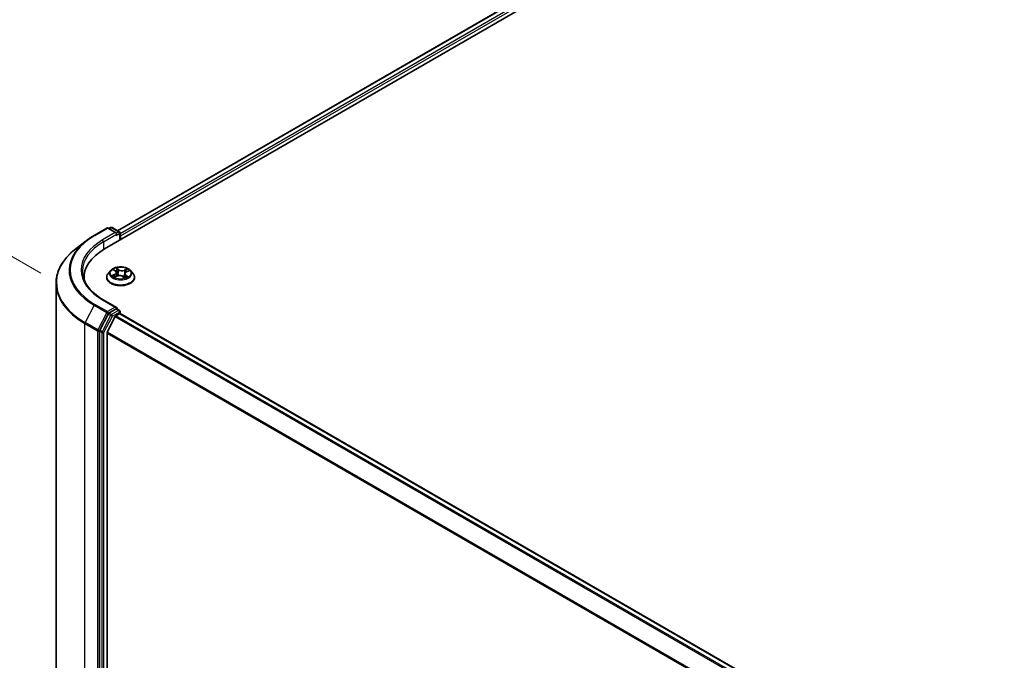
# Model space of a CAD drawing. Units: millimetres. Extents: x 7 to 9246, y 4 to 2112.
# Drawn here: x 22 to 36, y 117 to 126 of the extents above; entities that cross this region are included whole.
import ezdxf

# ---------------------------------------------------------------- set-up
doc = ezdxf.new("R2010")
doc.units = ezdxf.units.MM
doc.header["$LTSCALE"] = 0.5
doc.layers.get('Defpoints').update_dxf_attribs({"lineweight": 25})
for name, color, linetype, lineweight in [('Dimension (ISO)', 7, 'Continuous', 18), ('Visible (ISO)', 7, 'Continuous', 35), ('Visible Narrow (ISO)', 7, 'Continuous', 25)]:
    doc.layers.add(name, color=color, linetype=linetype, lineweight=lineweight)
doc.styles.add('Note Text (TK)', font='MS PGothic.ttf')
doc.dimstyles.new('Default - Method 1b (TK)', dxfattribs={"dimscale": 0.5, "dimtxt": 2.5, "dimasz": 2.5, "dimexe": 1, "dimexo": 1.5, "dimgap": 1, "dimtad": 1, "dimdsep": 46, "dimtxsty": 'Note Text (TK)', "dimblk": 'OPEN', "dimcen": 0.09, "dimdle": 5, "dimclrd": 100, "dimclre": 100, "dimclrt": 7, "dimadec": 1, "dimazin": 1, "dimtfac": 1, "dimtmove": 0, "dimatfit": 3, "dimldrblk": 'OPEN', "dimfxl": 1, "dimtolj": 1, "dimlwd": -1, "dimlwe": -1, "dimarcsym": 0})

# ---------------------------------------------------------------- blocks, each defined once
blk = doc.blocks.new('_Open')
at = {"color": 0, "linetype": 'ByBlock', "lineweight": -2}
for p, q in [((-1, 0.167), (0, 0)), ((-1, -0.167), (0, 0)), ((0, 0), (-1, 0))]:
    blk.add_line(p, q, dxfattribs=at)
blk = doc.blocks.new('*D18')
at = {"layer": 'Defpoints', "color": 0}
for p in [(17.924, 124.901), (23.434, 121.72), (23.423, 109.662)]:
    blk.add_point(p, dxfattribs=at)
at = {"layer": 'Dimension (ISO)', "color": 100}
for p, q in [((22.684, 122.153), (17.424, 125.189)), ((17.914, 114.093), (17.923, 123.651)), ((22.673, 110.095), (17.414, 113.132))]:
    blk.add_line(p, q, dxfattribs=at)
at = {"layer": 'Dimension (ISO)', "color": 100, "xscale": 1.25, "yscale": 1.25, "zscale": 1.25}
for p, rotation in [((17.924, 124.901), 89.94875764065978), ((17.913, 112.843), 269.9487576406598)]:
    blk.add_blockref('_Open', p, dxfattribs=dict(at, rotation=rotation))
at = {"layer": 'Dimension (ISO)', "color": 7, "insert": (16.795, 117.072), "char_height": 1.25, "attachment_point": 4, "rotation": 89.9488, "style": 'Note Text (TK)'}
blk.add_mtext('\\A1;{\\Q29.949;\\W0.817;\\H0.816x;\\fMS PGothic|b0|i0;{\\H1.2450;221.5}}', dxfattribs=at)

msp = doc.modelspace()

# ---------------------------------------------------------------- linework, layer by layer
at = {"layer": 'Visible (ISO)'}
for p, q in [((23.5686, 122.489), (35.8251, 129.5653)), ((23.7449, 122.7423), (35.5012, 129.5298)), ((23.4237, 122.6767), (23.5981, 122.7774)), ((23.7347, 122.7101), (23.6181, 122.7774)), ((23.6518, 122.7845), (23.6288, 122.7713)), ((23.6718, 122.7845), (23.7719, 122.7268)), ((23.7819, 122.7095), (23.7819, 122.6121)), ((23.7902, 122.6169), (23.7902, 122.6714)), ((23.3127, 122.6028), (23.172, 122.4945)), ((23.6534, 122.1901), (23.6204, 122.1533)), ((23.6975, 122.2015), (23.7208, 122.183)), ((23.7052, 122.0992), (23.7389, 122.1134)), ((23.7328, 122.1634), (23.7382, 122.1131)), ((23.8475, 122.1444), (23.8417, 122.091)), ((23.8712, 122.171), (23.9039, 122.1858)), ((23.9269, 122.1901), (23.96, 122.1533)), ((22.8949, 122.0122), (22.8949, 110.3265)), ((23.2816, 122.0889), (23.2816, 122.0688)), ((23.5968, 122.0944), (23.5968, 122.0966)), ((23.8206, 122.1066), (23.8452, 122.0885)), ((23.9835, 122.0944), (23.9835, 122.0966)), ((23.7347, 121.6759), (23.5503, 121.7824)), ((23.6181, 121.5864), (23.5012, 121.36)), ((23.7289, 121.6562), (23.6288, 121.5984)), ((23.7261, 121.562), (23.776, 121.5909)), ((23.7383, 121.6575), (23.7719, 121.6381)), ((23.7819, 121.5928), (23.7819, 121.6208)), ((44.9704, 109.3611), (23.786, 121.5919)), ((23.7152, 121.5499), (23.6049, 121.3333)), ((23.4979, 121.3475), (23.4979, 109.6738)), ((23.6016, 109.7113), (23.6016, 121.321))]:
    msp.add_line(p, q, dxfattribs=at)
for centre, start, end in [((23.6081, 122.7601), 60, 120), ((23.6618, 122.7672), 60, 120), ((23.7619, 122.7095), 0, 60), ((23.7619, 121.6208), 0, 60)]:
    msp.add_arc(centre, 0.02, start, end, dxfattribs=at)
for centre, major_axis, start_param, end_param in [((23.7147, 122.6986), (0.0283, 0), 0, 1.5707963), ((23.7289, 122.6904), (-0.01, -0.0173), 0.7853982, 2.3561945), ((23.776, 122.6795), (0.01, -0.0173), 0.7853982, 1.9291159), ((24.2616, 122.0889), (-0.98, 0), 5.4977871, 6.3223572), ((24.2616, 121.9801), (-1, 0), 6.0825558, 6.1060904), ((23.6288, 121.5821), (0.01, 0.0173), 0.7853982, 1.6525807), ((23.7147, 121.6644), (0.0283, 0), 0, 1.5707963), ((23.7289, 121.6725), (0.01, -0.0173), 0.1595481, 0.7853982), ((23.776, 121.5745), (0.01, 0.0173), 0, 0.7853982), ((23.7261, 121.5457), (-0.01, -0.0173), 3.9269908, 4.8030489), ((23.512, 121.3557), (0.01, 0.0173), 1.6525807, 2.3561945), ((23.6157, 121.3291), (-0.01, -0.0173), 4.8030489, 5.4977871)]:
    msp.add_ellipse(centre, major_axis=major_axis, ratio=0.5773503, start_param=start_param, end_param=end_param, dxfattribs=at)
for points, knots in [([(23.3127, 122.6028), (23.3195, 122.6081), (23.3265, 122.6133), (23.3406, 122.6235), (23.3477, 122.6285), (23.3623, 122.6385), (23.3697, 122.6435), (23.3847, 122.6532), (23.3924, 122.658), (23.4079, 122.6675), (23.4158, 122.6721), (23.4237, 122.6767)], [4.57045366, 4.57045366, 4.57045366, 4.57045366, 4.59884073, 4.59884073, 4.62722779, 4.62722779, 4.65561485, 4.65561485, 4.68400192, 4.68400192, 4.71238898, 4.71238898, 4.71238898, 4.71238898]), ([(23.172, 122.4945), (23.1367, 122.4673), (23.1043, 122.4387), (23.046, 122.3792), (23.0201, 122.3483), (22.9752, 122.2846), (22.9563, 122.2518), (22.9258, 122.1849), (22.9142, 122.1508), (22.8988, 122.0818), (22.8949, 122.047), (22.8949, 122.0122)], [1.71273164, 1.71273164, 1.71273164, 1.71273164, 1.84142421, 1.84142421, 1.97011678, 1.97011678, 2.09880935, 2.09880935, 2.22750192, 2.22750192, 2.35619449, 2.35619449, 2.35619449, 2.35619449]), ([(23.5503, 121.7824), (23.5133, 121.8037), (23.4794, 121.8267), (23.4183, 121.8753), (23.3911, 121.9008), (23.3443, 121.9539), (23.3247, 121.9813), (23.2932, 122.0373), (23.2813, 122.0658), (23.2655, 122.1234), (23.2616, 122.1524), (23.2616, 122.1815)], [3.14159265, 3.14159265, 3.14159265, 3.14159265, 3.29867229, 3.29867229, 3.45575192, 3.45575192, 3.61283155, 3.61283155, 3.76991118, 3.76991118, 3.92699082, 3.92699082, 3.92699082, 3.92699082]), ([(23.6204, 122.1533), (23.6174, 122.1499), (23.6147, 122.1465), (23.6097, 122.1394), (23.6075, 122.1358), (23.6037, 122.1283), (23.6021, 122.1245), (23.5995, 122.1167), (23.5985, 122.1127), (23.5972, 122.1047), (23.5968, 122.1006), (23.5968, 122.0966)], [3.58830419, 3.58830419, 3.58830419, 3.58830419, 3.68381751, 3.68381751, 3.77933083, 3.77933083, 3.87484416, 3.87484416, 3.97035748, 3.97035748, 4.0658708, 4.0658708, 4.0658708, 4.0658708]), ([(23.9269, 122.1901), (23.9187, 122.1993), (23.9083, 122.2073), (23.8838, 122.2211), (23.8695, 122.2267), (23.8389, 122.235), (23.8225, 122.2376), (23.7894, 122.2396), (23.7726, 122.2391), (23.7401, 122.2347), (23.7244, 122.231), (23.6955, 122.2206), (23.6824, 122.2139), (23.6645, 122.2011), (23.6586, 122.1959), (23.6534, 122.1901)], [1.4018448, 1.4018448, 1.4018448, 1.4018448, 1.7228577, 1.7228577, 2.0572863, 2.0572863, 2.3903637, 2.3903637, 2.7216772, 2.7216772, 3.0534131, 3.0534131, 3.387391, 3.387391, 3.5883042, 3.5883042, 3.5883042, 3.5883042]), ([(23.6926, 122.1132), (23.6935, 122.1123), (23.6944, 122.1113), (23.6964, 122.1094), (23.6975, 122.1084), (23.7, 122.1063), (23.7013, 122.1053), (23.7041, 122.1033), (23.7057, 122.1023), (23.7077, 122.1011), (23.7081, 122.1008), (23.7085, 122.1006)], [4.533246, 4.533246, 4.533246, 4.533246, 4.60402709, 4.60402709, 4.67480819, 4.67480819, 4.74558928, 4.74558928, 4.81637038, 4.81637038, 4.83383884, 4.83383884, 4.83383884, 4.83383884]), ([(23.7328, 122.1634), (23.7327, 122.1649), (23.7324, 122.1663), (23.7315, 122.1691), (23.7309, 122.1705), (23.7295, 122.1733), (23.7287, 122.1746), (23.7268, 122.1771), (23.7258, 122.1784), (23.7234, 122.1807), (23.7222, 122.1819), (23.7208, 122.183)], [0.9861815, 0.9861815, 0.9861815, 0.9861815, 1.09961381, 1.09961381, 1.21304611, 1.21304611, 1.32647842, 1.32647842, 1.43991073, 1.43991073, 1.55334303, 1.55334303, 1.55334303, 1.55334303]), ([(23.8206, 122.1066), (23.8167, 122.1095), (23.8121, 122.112), (23.8021, 122.1159), (23.7965, 122.1175), (23.7849, 122.1195), (23.7789, 122.12), (23.7668, 122.1199), (23.7608, 122.1193), (23.7494, 122.1171), (23.7439, 122.1154), (23.7389, 122.1134)], [1.5882496, 1.5882496, 1.5882496, 1.5882496, 1.8954276, 1.8954276, 2.2026055, 2.2026055, 2.5097835, 2.5097835, 2.8169614, 2.8169614, 3.1241394, 3.1241394, 3.1241394, 3.1241394]), ([(23.8712, 122.171), (23.8685, 122.1698), (23.866, 122.1684), (23.8614, 122.1655), (23.8593, 122.1639), (23.8555, 122.1605), (23.8539, 122.1587), (23.8511, 122.1549), (23.85, 122.1529), (23.8483, 122.1488), (23.8477, 122.1466), (23.8475, 122.1444)], [3.15904595, 3.15904595, 3.15904595, 3.15904595, 3.32803025, 3.32803025, 3.49701455, 3.49701455, 3.66599885, 3.66599885, 3.83498314, 3.83498314, 4.00396744, 4.00396744, 4.00396744, 4.00396744]), ([(23.9835, 122.0966), (23.9835, 122.1006), (23.9832, 122.1047), (23.9818, 122.1127), (23.9808, 122.1167), (23.9782, 122.1245), (23.9766, 122.1283), (23.9728, 122.1358), (23.9706, 122.1394), (23.9657, 122.1465), (23.9629, 122.1499), (23.96, 122.1533)], [0.92427815, 0.92427815, 0.92427815, 0.92427815, 1.01979147, 1.01979147, 1.11530479, 1.11530479, 1.21081811, 1.21081811, 1.30633144, 1.30633144, 1.40184476, 1.40184476, 1.40184476, 1.40184476]), ([(23.5968, 122.0944), (23.5968, 122.0825), (23.6, 122.0706), (23.6122, 122.0478), (23.6214, 122.0369), (23.6453, 122.0173), (23.6602, 122.0085), (23.6938, 121.9943), (23.7125, 121.9888), (23.752, 121.9815), (23.7726, 121.9798), (23.8139, 121.9801), (23.8344, 121.9823), (23.8734, 121.9903), (23.8918, 121.9961), (23.9246, 122.011), (23.9391, 122.02), (23.9624, 122.0406), (23.9713, 122.0521), (23.9812, 122.0741), (23.9835, 122.0842), (23.9835, 122.0944)], [4.0658708, 4.0658708, 4.0658708, 4.0658708, 4.3655814, 4.3655814, 4.6779924, 4.6779924, 5.0024854, 5.0024854, 5.3282133, 5.3282133, 5.6529638, 5.6529638, 5.9773187, 5.9773187, 6.3021528, 6.3021528, 6.6279502, 6.6279502, 6.9518652, 6.9518652, 7.2074635, 7.2074635, 7.2074635, 7.2074635]), ([(23.8447, 122.0888), (23.8466, 122.0894), (23.8484, 122.09), (23.8525, 122.0914), (23.8546, 122.0922), (23.8588, 122.0939), (23.8608, 122.0948), (23.8646, 122.0966), (23.8664, 122.0975), (23.8699, 122.0994), (23.8716, 122.1004), (23.8732, 122.1014)], [6.12381553, 6.12381553, 6.12381553, 6.12381553, 6.18066903, 6.18066903, 6.2502125, 6.2502125, 6.31975596, 6.31975596, 6.38929943, 6.38929943, 6.4588429, 6.4588429, 6.4588429, 6.4588429]), ([(23.7289, 121.6562), (23.7307, 121.6572), (23.7326, 121.6579), (23.736, 121.6583), (23.7374, 121.658), (23.7383, 121.6575)], [0.185147228, 0.185147228, 0.185147228, 0.185147228, 0.196528423, 0.196528423, 0.207909617, 0.207909617, 0.207909617, 0.207909617])]:
    msp.add_open_spline(points, degree=3, knots=knots, dxfattribs=at)
at = {"layer": 'Visible Narrow (ISO)'}
for p, q in [((23.7508, 122.739), (35.5112, 129.5288)), ((35.5611, 129.5), (23.7819, 122.6992)), ((23.7902, 122.6714), (35.5753, 129.4755)), ((23.4337, 122.6757), (23.6081, 122.7765)), ((23.7147, 122.7149), (23.5403, 122.6142)), ((23.5545, 122.5897), (23.743, 122.6986)), ((23.6081, 122.7765), (23.7147, 122.7149)), ((23.6347, 122.7679), (23.6618, 122.7836)), ((23.6618, 122.7836), (23.7619, 122.7258)), ((23.7289, 122.6741), (23.776, 122.7013)), ((23.7619, 122.7258), (23.7347, 122.7101)), ((23.776, 122.7013), (23.776, 122.6088)), ((23.5545, 122.5897), (23.5545, 122.4807)), ((23.7078, 122.1378), (23.6668, 122.1193)), ((23.6841, 122.1222), (23.7098, 122.1338)), ((23.6882, 122.2073), (23.7187, 122.1831)), ((23.6982, 122.0954), (23.7402, 122.113)), ((23.7098, 122.1338), (23.7118, 122.102)), ((23.7617, 122.2018), (23.7297, 122.2254)), ((23.739, 122.213), (23.7591, 122.1981)), ((23.7591, 122.1981), (23.7553, 122.1512)), ((23.8821, 122.2131), (23.8401, 122.1955)), ((23.842, 122.1915), (23.8685, 122.2026)), ((23.842, 122.1915), (23.8449, 122.144)), ((23.8589, 122.1218), (23.8565, 122.093)), ((23.8589, 122.1218), (23.8781, 122.1066)), ((23.8922, 122.1012), (23.8616, 122.1254)), ((23.8725, 122.1707), (23.9135, 122.1892)), ((23.8186, 122.1067), (23.8506, 122.0831)), ((23.8697, 122.1004), (23.8688, 122.0988)), ((23.4229, 121.7079), (23.2985, 121.4667)), ((23.4229, 121.7079), (23.5974, 121.6072)), ((23.6081, 121.6191), (23.4337, 121.7198)), ((23.5403, 121.7814), (23.7147, 121.6807)), ((23.5974, 121.6072), (23.473, 121.366)), ((23.6511, 121.5674), (23.5342, 121.341)), ((23.7147, 121.6807), (23.6081, 121.6191)), ((23.6181, 121.5864), (23.6223, 121.5946)), ((23.6181, 121.5864), (23.6511, 121.5674)), ((23.6223, 121.5946), (23.6288, 121.5984)), ((23.6618, 121.5794), (23.6288, 121.5984)), ((23.7619, 121.6371), (23.6618, 121.5794)), ((23.676, 121.5549), (23.776, 121.6126)), ((23.7289, 121.6562), (23.7619, 121.6371)), ((23.776, 121.6126), (23.776, 121.5909)), ((23.776, 121.5909), (44.9645, 109.3577)), ((23.2952, 121.4542), (23.4696, 121.3535)), ((23.2952, 109.7685), (23.2952, 121.4542)), ((23.473, 121.366), (23.2985, 121.4667)), ((23.5592, 121.3285), (23.676, 121.5549)), ((23.7152, 121.5499), (44.8986, 109.3196)), ((44.9146, 109.3289), (23.7261, 121.562)), ((23.4696, 121.3535), (23.4696, 109.6678)), ((23.4979, 121.3535), (23.5012, 121.36)), ((23.4979, 121.3475), (23.4979, 121.3535)), ((23.4979, 121.3475), (23.5309, 121.3285)), ((23.5342, 121.341), (23.5012, 121.36)), ((23.5309, 121.3285), (23.5309, 109.6548)), ((23.5592, 109.6548), (23.5592, 121.3285)), ((23.6016, 121.321), (44.7759, 109.096)), ((44.7816, 109.1069), (23.6049, 121.3333))]:
    msp.add_line(p, q, dxfattribs=at)
for centre, major_axis, ratio, start_param, end_param in [((24.2616, 122.1978), (-1.1707, 0), 0.5773503, 5.4977871, 7.0685835), ((23.4337, 122.6594), (-0.01, 0.0173), 0.5773503, 5.4977871, 6.2831853), ((23.6081, 122.7601), (-0.01, 0.0173), 0.5773503, 5.4977871, 6.2831853), ((23.6081, 122.7601), (0.01, 0.0173), 0.5773503, 0, 0.7853982), ((23.6618, 122.7672), (-0.01, 0.0173), 0.5773503, 5.4977871, 6.2831853), ((23.6618, 122.7672), (0.01, 0.0173), 0.5773503, 0, 0.7853982), ((23.7619, 122.7095), (0.01, 0.0173), 0.5773503, 0, 0.7853982), ((23.7619, 122.7095), (-0.01, 0.0173), 0.5773503, 3.9269908, 5.4977871), ((23.7619, 122.7095), (0.02, 0), 0.5773503, 5.4977871, 6.2831853), ((24.2616, 122.192), (-1.186, 0), 0.5773503, 5.6397225, 7.0685835), ((24.2616, 122.1978), (-1.02, 0), 0.5773503, 5.4977871, 7.0685835), ((24.2616, 122.1815), (-1, 0), 0.5773503, 5.4977871, 6.2831853), ((23.5403, 122.5979), (-0.01, 0.0173), 0.5773503, 3.9269908, 5.4977871), ((24.2616, 122.0227), (-1.3619, 0), 0.5773503, 5.6397225, 7.0685835), ((23.7902, 122.1025), (-0.1912, 0), 0.5773503, 5.8056187, 9.9023446), ((23.7902, 122.1493), (-0.1539, 0), 0.5773503, 5.8056187, 9.9023446), ((23.7902, 122.1542), (0.1373, 0), 0.5773503, 3.5974263, 3.9787954), ((23.6861, 122.1209), (-0.00081, -0.00323), 0.705849, 4.48992, 5.8851022), ((23.7902, 122.1542), (-0.1373, 0), 0.5773503, 5.1682226, 5.5495917), ((23.6968, 122.1132), (-0.0028, -0.0018), 0.6869567, 5.0275531, 6.0157516), ((23.7049, 122.1983), (-0.0028, -0.00181), 0.2113801, 0.8983437, 0.9416193), ((23.6727, 122.1637), (0.0569, 0), 0.5773503, 5.3763605, 6.9122502), ((23.7078, 122.1351), (0.00137, -0.00304), 0.5031656, 0.9264339, 2.4099638), ((23.6727, 122.1612), (0.0603, 0), 0.5773503, 5.3763605, 6.3450887), ((23.7902, 122.1391), (0.1075, 0), 0.5773503, 2.0374143, 2.306211), ((23.7187, 122.1804), (0.00207, 0.00261), 0.6602012, 0, 0.8767819), ((23.7364, 122.2121), (-0.0029, -0.00164), 0.2442486, 1.1413673, 2.5365494), ((23.7402, 122.1103), (-0.00129, 0.00307), 0.4804175, 5.5646349, 6.2831853), ((23.7737, 122.0864), (0.0569, 0), 0.5773503, 0.6639715, 2.1998612), ((23.7432, 122.1942), (-0.00326, -0.00071), 0.1963225, 3.7390199, 5.094443), ((23.7527, 122.1503), (-0.00326, -0.00071), 0.196286, 3.7390148, 5.0900607), ((23.7617, 122.1991), (-0.00198, -0.00268), 0.6430327, 3.99554, 5.4790699), ((23.8066, 122.2196), (0.0603, 0), 0.5773503, 3.8055641, 5.3414539), ((23.8066, 122.2221), (-0.0569, 0), 0.5773503, 0.6639715, 2.1998612), ((23.8401, 122.1928), (0.00129, -0.00307), 0.4804175, 0.9395124, 2.4230422), ((23.9076, 122.1448), (-0.0569, 0), 0.5773503, 5.3763605, 6.9122502), ((23.8468, 122.1427), (-0.00316, 0.00106), 0.2551495, 4.6307541, 5.4615735), ((23.9076, 122.1423), (-0.0603, 0), 0.5773503, 6.221282, 6.9122502), ((23.8616, 122.1227), (-0.00207, -0.00261), 0.6602012, 4.0183745, 5.5019044), ((23.861, 122.1847), (-0.00316, 0.00106), 0.2551792, 4.1061417, 5.4615648), ((23.7902, 122.1391), (0.1075, 0), 0.5773503, 0.60365, 0.8264184), ((23.8704, 122.2012), (-0.00253, 0.00217), 0.1160385, 0.7935161, 2.1886983), ((23.8725, 122.1679), (-0.00137, 0.00304), 0.5031656, 5.5515564, 6.2831853), ((23.7902, 122.1542), (-0.1373, 0), 0.5773503, 3.5974263, 3.9787954), ((24.2616, 122.0122), (-1.3667, 0), 0.5773503, 0, 0.7853982), ((23.7902, 122.0966), (-0.1933, 0), 0.5773503, 0, 3.1415927), ((23.7902, 122.0944), (0.1933, 0), 0.5773503, 3.1415927, 6.2831853), ((23.8186, 122.104), (0.00198, 0.00268), 0.6430327, 0, 0.8539473), ((23.7902, 122.1542), (0.1373, 0), 0.5773503, 5.1682226, 5.5495917), ((23.867, 122.0995), (-0.00288, 0.00167), 0.7684218, 3.8097948, 4.1144413), ((23.8754, 122.1057), (0.00046, -0.0033), 0.844741, 0.3287958, 1.723978), ((23.4337, 121.7035), (-0.01, -0.0173), 0.5773503, 3.9269908, 4.7941734), ((23.5403, 121.7651), (0.01, 0.0173), 0.5773503, 0, 0.7853982), ((23.6081, 121.6028), (-0.01, -0.0173), 0.5773503, 3.9269908, 4.7941734), ((23.6081, 121.6028), (-0.0178, 0.0092), 0.0667023, 0.9537374, 2.5245338), ((23.6081, 121.6028), (0.01, -0.0173), 0.5773503, 0.7853982, 2.3561945), ((23.6618, 121.563), (-0.01, -0.0173), 0.5773503, 3.9269908, 4.7941734), ((23.6618, 121.563), (-0.0178, 0.0092), 0.0667023, 0.9537374, 2.5245338), ((23.6618, 121.563), (0.01, -0.0173), 0.5773503, 0.7853982, 2.3561945), ((23.7619, 121.6208), (0.01, 0.0173), 0.5773503, 0, 0.7853982), ((23.7619, 121.6208), (0.01, -0.0173), 0.5773503, 0.7853982, 2.3561945), ((23.7619, 121.6208), (0.02, 0), 0.5773503, 5.4977871, 6.2831853), ((23.3093, 121.4624), (0.01, 0.0173), 0.5773503, 1.6525807, 2.3561945), ((23.4837, 121.3617), (-0.01, -0.0173), 0.5773503, 4.7941734, 5.4977871), ((23.4837, 121.3617), (-0.02, 0), 0.5773503, 0.7853982, 2.3561945), ((23.4837, 121.3617), (0.0178, -0.0092), 0.0667023, 4.0953301, 5.6661264), ((23.545, 121.3367), (-0.01, -0.0173), 0.5773503, 4.7941734, 5.4977871), ((23.545, 121.3367), (-0.02, 0), 0.5773503, 0.7853982, 2.3561945), ((23.545, 121.3367), (0.0178, -0.0092), 0.0667023, 4.0953301, 5.6661264)]:
    msp.add_ellipse(centre, major_axis=major_axis, ratio=ratio, start_param=start_param, end_param=end_param, dxfattribs=at)
msp.add_ellipse((23.7902, 122.1542), major_axis=(0.1428, 0), ratio=0.5773503, dxfattribs=at)
for points, knots in [([(23.6841, 122.1222), (23.6828, 122.1221), (23.6815, 122.122), (23.6777, 122.1215), (23.6753, 122.1212), (23.6708, 122.1203), (23.6688, 122.1199), (23.6668, 122.1193)], [-0.032055974, -0.032055974, -0.032055974, -0.032055974, -0.02365019, -0.02365019, -0.010200936, -0.010200936, 0.000338329, 0.000338329, 0.000338329, 0.000338329]), ([(23.6668, 122.1193), (23.6689, 122.1196), (23.6711, 122.1197), (23.6757, 122.1196), (23.6783, 122.1194), (23.682, 122.1188), (23.6833, 122.1185), (23.6845, 122.1182)], [-0.000338329, -0.000338329, -0.000338329, -0.000338329, 0.010200936, 0.010200936, 0.02365019, 0.02365019, 0.032055974, 0.032055974, 0.032055974, 0.032055974]), ([(23.6948, 122.1145), (23.6935, 122.1165), (23.6919, 122.1181), (23.6883, 122.1207), (23.6863, 122.1217), (23.6841, 122.1222)], [0, 0, 0, 0, 0.014585063, 0.014585063, 0.028982846, 0.028982846, 0.028982846, 0.028982846]), ([(23.6845, 122.1182), (23.6865, 122.1177), (23.6883, 122.1169), (23.6909, 122.115), (23.6918, 122.1142), (23.6926, 122.1132)], [-0.028982846, -0.028982846, -0.028982846, -0.028982846, -0.014585063, -0.014585063, -0.005868579, -0.005868579, -0.005868579, -0.005868579]), ([(23.7035, 122.1968), (23.7029, 122.1978), (23.7022, 122.1987), (23.7001, 122.2009), (23.6986, 122.2021), (23.6957, 122.2041), (23.6943, 122.2049), (23.6913, 122.2063), (23.6897, 122.2069), (23.6882, 122.2073)], [0, 0, 0, 0, 0.005934038, 0.005934038, 0.0154285, 0.0154285, 0.023744988, 0.023744988, 0.032394303, 0.032394303, 0.032394303, 0.032394303]), ([(23.6882, 122.2073), (23.6895, 122.2067), (23.6909, 122.2059), (23.6935, 122.2043), (23.6948, 122.2035), (23.6965, 122.2022), (23.697, 122.2019), (23.6975, 122.2015)], [-0.032394303, -0.032394303, -0.032394303, -0.032394303, -0.023744988, -0.023744988, -0.0154285, -0.0154285, -0.012104304, -0.012104304, -0.012104304, -0.012104304]), ([(23.739, 122.213), (23.7381, 122.2141), (23.7372, 122.2153), (23.735, 122.2183), (23.7338, 122.2201), (23.7316, 122.2231), (23.7306, 122.2243), (23.7297, 122.2254)], [-0.032055974, -0.032055974, -0.032055974, -0.032055974, -0.02365019, -0.02365019, -0.010200936, -0.010200936, 0.000338329, 0.000338329, 0.000338329, 0.000338329]), ([(23.7297, 122.2254), (23.7302, 122.2242), (23.7306, 122.2229), (23.7318, 122.2194), (23.7325, 122.2173), (23.734, 122.2136), (23.7347, 122.2122), (23.7355, 122.2107)], [-0.000338329, -0.000338329, -0.000338329, -0.000338329, 0.010200936, 0.010200936, 0.02365019, 0.02365019, 0.032055974, 0.032055974, 0.032055974, 0.032055974]), ([(23.7355, 122.2107), (23.7369, 122.2083), (23.7382, 122.2057), (23.7403, 122.2002), (23.7412, 122.1974), (23.7418, 122.1946)], [-0.028982846, -0.028982846, -0.028982846, -0.028982846, -0.014585063, -0.014585063, 0, 0, 0, 0]), ([(23.7458, 122.1952), (23.7451, 122.1983), (23.7442, 122.2014), (23.7419, 122.2074), (23.7405, 122.2103), (23.739, 122.213)], [0, 0, 0, 0, 0.014585063, 0.014585063, 0.028982846, 0.028982846, 0.028982846, 0.028982846]), ([(23.7418, 122.1946), (23.7434, 122.1872), (23.745, 122.1799), (23.7482, 122.1653), (23.7498, 122.1579), (23.7514, 122.1506)], [-0.068779854, -0.068779854, -0.068779854, -0.068779854, -0.034389927, -0.034389927, 0, 0, 0, 0]), ([(23.7553, 122.1512), (23.7537, 122.1585), (23.7521, 122.1659), (23.7489, 122.1805), (23.7474, 122.1878), (23.7458, 122.1952)], [0, 0, 0, 0, 0.034389927, 0.034389927, 0.068779854, 0.068779854, 0.068779854, 0.068779854]), ([(23.7514, 122.1506), (23.7536, 122.1402), (23.7564, 122.1298), (23.7597, 122.1195), (23.7598, 122.1192), (23.7599, 122.119)], [-0.098241255, -0.098241255, -0.098241255, -0.098241255, -0.049120627, -0.049120627, -0.047875379, -0.047875379, -0.047875379, -0.047875379]), ([(23.7634, 122.1194), (23.7633, 122.1198), (23.7632, 122.1202), (23.76, 122.1306), (23.7574, 122.1409), (23.7553, 122.1512)], [0.047132256, 0.047132256, 0.047132256, 0.047132256, 0.049120627, 0.049120627, 0.098241255, 0.098241255, 0.098241255, 0.098241255]), ([(23.8449, 122.144), (23.8417, 122.1341), (23.8382, 122.1243), (23.8323, 122.1102), (23.8303, 122.1056), (23.8281, 122.1011)], [0, 0, 0, 0, 0.049120627, 0.049120627, 0.07330388, 0.07330388, 0.07330388, 0.07330388]), ([(23.8308, 122.0991), (23.8332, 122.1038), (23.8354, 122.1086), (23.8408, 122.1209), (23.8438, 122.1285), (23.8466, 122.1362)], [-0.074202375, -0.074202375, -0.074202375, -0.074202375, -0.049120627, -0.049120627, -0.010703507, -0.010703507, -0.010703507, -0.010703507]), ([(23.859, 122.186), (23.8567, 122.179), (23.8543, 122.172), (23.8496, 122.158), (23.8472, 122.151), (23.8449, 122.144)], [0, 0, 0, 0, 0.034389927, 0.034389927, 0.068779854, 0.068779854, 0.068779854, 0.068779854]), ([(23.8544, 122.1591), (23.8549, 122.1607), (23.8554, 122.1622), (23.8583, 122.1708), (23.8606, 122.1778), (23.863, 122.1848)], [-0.041934365, -0.041934365, -0.041934365, -0.041934365, -0.034389927, -0.034389927, 0, 0, 0, 0]), ([(23.8685, 122.2026), (23.8664, 122.2001), (23.8645, 122.1975), (23.8613, 122.1919), (23.86, 122.189), (23.859, 122.186)], [0, 0, 0, 0, 0.014491423, 0.014491423, 0.028982846, 0.028982846, 0.028982846, 0.028982846]), ([(23.863, 122.1848), (23.8639, 122.1875), (23.8651, 122.1901), (23.868, 122.1952), (23.8698, 122.1976), (23.8717, 122.1997)], [-0.028982846, -0.028982846, -0.028982846, -0.028982846, -0.014491423, -0.014491423, 0, 0, 0, 0]), ([(23.8821, 122.2131), (23.8809, 122.2124), (23.8797, 122.2115), (23.8774, 122.2098), (23.8762, 122.2089), (23.8738, 122.2069), (23.8724, 122.2058), (23.8702, 122.2039), (23.8693, 122.2032), (23.8685, 122.2026)], [-0.032394303, -0.032394303, -0.032394303, -0.032394303, -0.023744988, -0.023744988, -0.0154285, -0.0154285, -0.005934038, -0.005934038, 0, 0, 0, 0]), ([(23.8717, 122.1997), (23.8725, 122.2006), (23.8732, 122.2016), (23.875, 122.204), (23.8761, 122.2054), (23.8779, 122.2079), (23.8788, 122.2091), (23.8805, 122.2112), (23.8813, 122.2123), (23.8821, 122.2131)], [0, 0, 0, 0, 0.005934038, 0.005934038, 0.0154285, 0.0154285, 0.023744988, 0.023744988, 0.032394303, 0.032394303, 0.032394303, 0.032394303]), ([(23.9135, 122.1892), (23.9114, 122.1889), (23.9093, 122.1885), (23.9046, 122.1871), (23.9021, 122.186), (23.899, 122.184), (23.8982, 122.1835), (23.8975, 122.1829)], [-0.000338329, -0.000338329, -0.000338329, -0.000338329, 0.010200936, 0.010200936, 0.02365019, 0.02365019, 0.028205652, 0.028205652, 0.028205652, 0.028205652]), ([(23.9039, 122.1858), (23.9051, 122.1863), (23.9063, 122.1868), (23.9095, 122.188), (23.9115, 122.1886), (23.9135, 122.1892)], [-0.016750466, -0.016750466, -0.016750466, -0.016750466, -0.010200936, -0.010200936, 0.000338329, 0.000338329, 0.000338329, 0.000338329]), ([(23.707, 122.0999), (23.7068, 122.1), (23.7066, 122.1), (23.7053, 122.0999), (23.7042, 122.0997), (23.7024, 122.0989), (23.7015, 122.0983), (23.6999, 122.097), (23.699, 122.0962), (23.6982, 122.0954)], [0.004267354, 0.004267354, 0.004267354, 0.004267354, 0.005934038, 0.005934038, 0.0154285, 0.0154285, 0.023744988, 0.023744988, 0.032394303, 0.032394303, 0.032394303, 0.032394303]), ([(23.6982, 122.0954), (23.6994, 122.0961), (23.7006, 122.0969), (23.7029, 122.0981), (23.704, 122.0987), (23.7052, 122.0992)], [-0.032394303, -0.032394303, -0.032394303, -0.032394303, -0.023744988, -0.023744988, -0.015598036, -0.015598036, -0.015598036, -0.015598036]), ([(23.8506, 122.0831), (23.8502, 122.0843), (23.8497, 122.0853), (23.8486, 122.0873), (23.8478, 122.0881), (23.8463, 122.0887), (23.8457, 122.0888), (23.8448, 122.0887)], [-0.000338329, -0.000338329, -0.000338329, -0.000338329, 0.010200936, 0.010200936, 0.02365019, 0.02365019, 0.03191272, 0.03191272, 0.03191272, 0.03191272]), ([(23.8452, 122.0885), (23.8461, 122.0878), (23.8469, 122.0871), (23.8488, 122.0853), (23.8497, 122.0842), (23.8506, 122.0831)], [-0.019453899, -0.019453899, -0.019453899, -0.019453899, -0.010200936, -0.010200936, 0.000338329, 0.000338329, 0.000338329, 0.000338329]), ([(23.8781, 122.1066), (23.8764, 122.1063), (23.8748, 122.1057), (23.872, 122.1036), (23.8707, 122.1021), (23.8697, 122.1004)], [0, 0, 0, 0, 0.014491423, 0.014491423, 0.028982846, 0.028982846, 0.028982846, 0.028982846]), ([(23.8768, 122.1027), (23.8774, 122.1028), (23.8781, 122.1028), (23.8802, 122.1029), (23.8817, 122.1029), (23.8846, 122.1027), (23.8861, 122.1026), (23.8891, 122.102), (23.8906, 122.1016), (23.8922, 122.1012)], [0, 0, 0, 0, 0.005934038, 0.005934038, 0.0154285, 0.0154285, 0.023744988, 0.023744988, 0.032394303, 0.032394303, 0.032394303, 0.032394303]), ([(23.8922, 122.1012), (23.8908, 122.1018), (23.8895, 122.1025), (23.8868, 122.1036), (23.8855, 122.1041), (23.8829, 122.105), (23.8816, 122.1055), (23.8795, 122.1061), (23.8788, 122.1064), (23.8781, 122.1066)], [-0.032394303, -0.032394303, -0.032394303, -0.032394303, -0.023744988, -0.023744988, -0.0154285, -0.0154285, -0.005934038, -0.005934038, 0, 0, 0, 0])]:
    msp.add_open_spline(points, degree=3, knots=knots, dxfattribs=at)
for points in [[(23.7, 122.1063), (23.6983, 122.1091), (23.6965, 122.1118), (23.6948, 122.1145)], [(23.7037, 122.1965), (23.7036, 122.1966), (23.7036, 122.1967), (23.7035, 122.1968)], [(23.8732, 122.1014), (23.8743, 122.1021), (23.8755, 122.1025), (23.8768, 122.1027)]]:
    msp.add_open_spline(points, degree=3, dxfattribs=at)

# ---------------------------------------------------------------- dimensions: what is measured, and where the dimension line sits
at = {"layer": 'Dimension (ISO)', "color": 100}
dim = msp.add_linear_dim(base=(17.924, 124.9009), p1=(23.4229, 109.6624), p2=(23.4337, 121.7198), angle=269.94876, text='{\\Q29.949;\\W0.817;\\H0.816x;\\fMS PGothic|b0|i0;{\\H1.2450;<>.5}}', dimstyle='Default - Method 1b (TK)', override={"dimgap": 1, "dimdec": 0, "dimlfac": 18.36169, "dimtol": 0, "dimlim": 0, "dimtp": 0, "dimtm": 0, "dimtdec": 0, "dimtofl": 0, "dimatfit": 1}, dxfattribs=at)
dim.commit()
dim.dimension.update_dxf_attribs({"geometry": '*D18', "text_midpoint": (17.9187, 118.978), "dimtype": 160})

doc.saveas('drawing.dxf')
